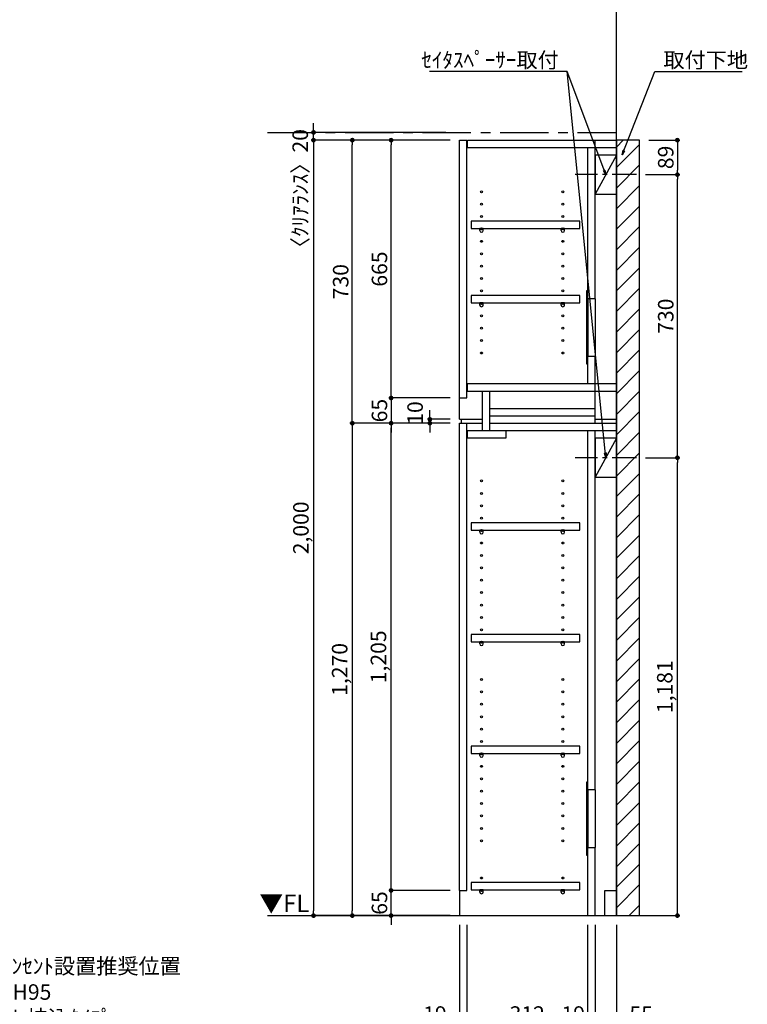
# Model space of a CAD drawing. Extents: x 9816 to 18132, y -16160 to -10280.
# Drawn here: x 12743 to 14620, y -14819 to -12279 of the extents above; entities that cross this region are included whole.
import ezdxf

# ---------------------------------------------------------------- set-up
doc = ezdxf.new("R2010")
doc.units = 0
doc.header["$LTSCALE"] = 50
doc.header["$MEASUREMENT"] = 0
doc.linetypes.add('CENTER', pattern=[2, 1.25, -0.25, 0.25, -0.25])
doc.linetypes.add('HIDDEN', pattern=[0.375, 0.25, -0.125])
doc.layers.get('0').update_dxf_attribs({"linetype": 'CONTINUOUS'})
doc.layers.get('DEFPOINTS').update_dxf_attribs({"color": 146, "linetype": 'CONTINUOUS'})
for name, color, linetype in [('111-壁仕上', 3, 'CONTINUOUS'), ('120-キャビネット（外）', 7, 'CONTINUOUS'), ('121-キャビネット（中）', 253, 'HIDDEN'), ('122-扉', 6, 'CONTINUOUS'), ('130-穴加工', 9, 'CONTINUOUS'), ('141-パーツ', 31, 'CONTINUOUS'), ('160-文字', 254, 'CONTINUOUS'), ('166-寸法B', 11, 'CONTINUOUS'), ('180-補助', 161, 'CONTINUOUS')]:
    doc.layers.add(name, color=color, linetype=linetype)
doc.styles.add('KH001', font='msgothic.ttc')
doc.styles.add('ＭＳ ゴシック', font='msgothic.ttc', dxfattribs={"bigfont": 'ＭＳ ゴシック'})
doc.dimstyles.new('KH1xx020', dxfattribs={"dimscale": 20, "dimtxt": 2, "dimasz": 0.6, "dimexe": 0.3, "dimexo": 1.2, "dimgap": 0.5, "dimtad": 3, "dimdec": 1, "dimdsep": 46, "dimlunit": 6, "dimtxsty": 'KH001', "dimblk": 'DOT', "dimcen": 1, "dimdle": 1, "dimclrd": 256, "dimclre": 256, "dimclrt": 256, "dimadec": 0, "dimazin": 0, "dimtfac": 1, "dimtdec": 1, "dimtix": 1, "dimtmove": 2, "dimatfit": 3, "dimldrblk": 'CLOSEDBLANK', "dimfxl": 1, "dimtolj": 1, "dimtzin": 0, "dimlwd": -1, "dimlwe": -1, "dimarcsym": 0})

# ---------------------------------------------------------------- blocks, each defined once
blk = doc.blocks.new('_ClosedBlank')
at = {"color": 0, "linetype": 'ByBlock', "lineweight": -2}
for p, q in [((-1, 0.17), (0, 0)), ((-1, 0.17), (-1, -0.17)), ((0, 0), (-1, -0.17))]:
    blk.add_line(p, q, dxfattribs=at)
blk = doc.blocks.new('_Dot')
at = {"color": 0, "linetype": 'ByBlock', "lineweight": -2}
blk.add_line((-0.5, 0), (-1, 0), dxfattribs=at)
at = {"color": 0, "linetype": 'ByBlock', "const_width": 0.5}
blk.add_lwpolyline([(-0.25, 0, 1), (0.25, 0, 1)], format="xyb", close=True, dxfattribs=at)
blk = doc.blocks.new('*D62')
at = {"layer": '166-寸法B', "transparency": 16777216}
for p, q in [((13877, -14613.9), (13877, -14979.8)), ((14282, -14613.9), (14282, -14979.8)), ((13889, -14973.8), (14270, -14973.8))]:
    blk.add_line(p, q, dxfattribs=at)
at = {"layer": 'DEFPOINTS', "color": 0, "transparency": 16777216}
for p in [(13877, -14589.9), (14282, -14589.9), (14282, -14973.8)]:
    blk.add_point(p, dxfattribs=at)
at = {"layer": '166-寸法B', "transparency": 16777216, "xscale": 12, "yscale": 12, "zscale": 12, "rotation": 180}
blk.add_blockref('_Dot', (13877, -14973.8), dxfattribs=at)
at = {"layer": '166-寸法B', "transparency": 16777216, "xscale": 12, "yscale": 12, "zscale": 12}
blk.add_blockref('_Dot', (14282, -14973.8), dxfattribs=at)
at = {"layer": '166-寸法B', "transparency": 16777216, "char_height": 40, "attachment_point": 5}
for s, insert in [('\\A1;405', (14079.5, -14943.8)), ('\\A1;〈ﾄｰﾙ収納〉', (14079.5, -15007.2))]:
    blk.add_mtext(s, dxfattribs=dict(at, insert=insert))
blk = doc.blocks.new('*D63')
at = {"layer": '166-寸法B', "transparency": 16777216}
for p, q in [((14227, -14613.9), (14227, -14879.8)), ((14282, -14613.9), (14282, -14879.8)), ((14239, -14873.8), (14270, -14873.8)), ((14379.5, -14873.8), (14282, -14873.8))]:
    blk.add_line(p, q, dxfattribs=at)
at = {"layer": 'DEFPOINTS', "color": 0, "transparency": 16777216}
for p in [(14227, -14589.9), (14282, -14589.9), (14282, -14873.8)]:
    blk.add_point(p, dxfattribs=at)
at = {"layer": '166-寸法B', "transparency": 16777216, "xscale": 12, "yscale": 12, "zscale": 12, "rotation": 180}
blk.add_blockref('_Dot', (14227, -14873.8), dxfattribs=at)
at = {"layer": '166-寸法B', "transparency": 16777216, "xscale": 12, "yscale": 12, "zscale": 12}
blk.add_blockref('_Dot', (14282, -14873.8), dxfattribs=at)
at = {"layer": '166-寸法B', "transparency": 16777216, "insert": (14346.1, -14843.8), "char_height": 40, "attachment_point": 5}
blk.add_mtext('\\A1;55', dxfattribs=at)
blk = doc.blocks.new('*D64')
at = {"layer": '166-寸法B', "transparency": 16777216}
for p, q in [((13896, -14613.9), (13896, -14879.8)), ((14208, -14613.9), (14208, -14879.8)), ((14196, -14873.8), (13908, -14873.8))]:
    blk.add_line(p, q, dxfattribs=at)
at = {"layer": 'DEFPOINTS', "color": 0, "transparency": 16777216}
for p in [(13896, -14589.9), (14208, -14589.9), (13896, -14873.8)]:
    blk.add_point(p, dxfattribs=at)
at = {"layer": '166-寸法B', "transparency": 16777216, "xscale": 12, "yscale": 12, "zscale": 12, "rotation": 180}
blk.add_blockref('_Dot', (13896, -14873.8), dxfattribs=at)
at = {"layer": '166-寸法B', "transparency": 16777216, "xscale": 12, "yscale": 12, "zscale": 12}
blk.add_blockref('_Dot', (14208, -14873.8), dxfattribs=at)
at = {"layer": '166-寸法B', "transparency": 16777216, "insert": (14052, -14843.8), "char_height": 40, "attachment_point": 5}
blk.add_mtext('\\A1;312', dxfattribs=at)
blk = doc.blocks.new('*D65')
at = {"layer": '166-寸法B', "transparency": 16777216}
for p, q in [((13877, -14613.9), (13877, -14879.8)), ((13896, -14613.9), (13896, -14879.8)), ((13782.2, -14873.8), (13877, -14873.8)), ((13865, -14873.8), (13853, -14873.8)), ((13877, -14873.8), (13896, -14873.8)), ((13877, -14873.8), (13896, -14873.8)), ((13908, -14873.8), (13920, -14873.8))]:
    blk.add_line(p, q, dxfattribs=at)
at = {"layer": 'DEFPOINTS', "color": 0, "transparency": 16777216}
for p in [(13877, -14589.9), (13896, -14589.9), (13896, -14873.8)]:
    blk.add_point(p, dxfattribs=at)
at = {"layer": '166-寸法B', "transparency": 16777216, "xscale": 12, "yscale": 12, "zscale": 12}
blk.add_blockref('_Dot', (13877, -14873.8), dxfattribs=at)
at = {"layer": '166-寸法B', "transparency": 16777216, "xscale": 12, "yscale": 12, "zscale": 12, "rotation": 180}
blk.add_blockref('_Dot', (13896, -14873.8), dxfattribs=at)
at = {"layer": '166-寸法B', "transparency": 16777216, "insert": (13814.1, -14843.8), "char_height": 40, "attachment_point": 5}
blk.add_mtext('\\A1;19', dxfattribs=at)
blk = doc.blocks.new('*D66')
at = {"layer": '166-寸法B', "transparency": 16777216}
for p, q in [((14208, -14613.9), (14208, -14879.8)), ((14227, -14613.9), (14227, -14879.8)), ((14196, -14873.8), (14184, -14873.8)), ((14208, -14873.8), (14227, -14873.8)), ((14239, -14873.8), (14251, -14873.8))]:
    blk.add_line(p, q, dxfattribs=at)
at = {"layer": 'DEFPOINTS', "color": 0, "transparency": 16777216}
for p in [(14208, -14589.9), (14227, -14589.9), (14227, -14873.8)]:
    blk.add_point(p, dxfattribs=at)
at = {"layer": '166-寸法B', "transparency": 16777216, "xscale": 12, "yscale": 12, "zscale": 12}
blk.add_blockref('_Dot', (14208, -14873.8), dxfattribs=at)
at = {"layer": '166-寸法B', "transparency": 16777216, "xscale": 12, "yscale": 12, "zscale": 12, "rotation": 180}
blk.add_blockref('_Dot', (14227, -14873.8), dxfattribs=at)
at = {"layer": '166-寸法B', "transparency": 16777216, "insert": (14170.9, -14843.8), "char_height": 40, "attachment_point": 5}
blk.add_mtext('\\A1;19', dxfattribs=at)
blk = doc.blocks.new('*D68')
at = {"layer": '166-寸法B', "transparency": 16777216}
for p, q in [((13853, -14524.9), (13694.9, -14524.9)), ((13700.9, -14512.9), (13700.9, -14500.9)), ((13700.9, -14589.9), (13700.9, -14524.9)), ((13853, -14589.9), (13694.9, -14589.9)), ((13700.9, -14601.9), (13700.9, -14613.9))]:
    blk.add_line(p, q, dxfattribs=at)
at = {"layer": 'DEFPOINTS', "color": 0, "transparency": 16777216}
for p in [(13700.9, -14524.9), (13877, -14524.9), (13877, -14589.9)]:
    blk.add_point(p, dxfattribs=at)
at = {"layer": '166-寸法B', "transparency": 16777216, "xscale": 12, "yscale": 12, "zscale": 12}
for p, rotation in [((13700.9, -14524.9), 270), ((13700.9, -14589.9), 90)]:
    blk.add_blockref('_Dot', p, dxfattribs=dict(at, rotation=rotation))
at = {"layer": '166-寸法B', "transparency": 16777216, "insert": (13670.9, -14557.4), "char_height": 40, "attachment_point": 5, "rotation": 90}
blk.add_mtext('\\A1;65', dxfattribs=at)
blk = doc.blocks.new('*D69')
at = {"layer": '166-寸法B', "transparency": 16777216}
for p, q in [((13853, -13319.9), (13694.9, -13319.9)), ((13700.9, -14512.9), (13700.9, -13331.9)), ((13853, -14524.9), (13694.9, -14524.9))]:
    blk.add_line(p, q, dxfattribs=at)
at = {"layer": 'DEFPOINTS', "color": 0, "transparency": 16777216}
for p in [(13700.9, -13319.9), (13877, -13319.9), (13877, -14524.9)]:
    blk.add_point(p, dxfattribs=at)
at = {"layer": '166-寸法B', "transparency": 16777216, "xscale": 12, "yscale": 12, "zscale": 12}
for p, rotation in [((13700.9, -13319.9), 90), ((13700.9, -14524.9), 270)]:
    blk.add_blockref('_Dot', p, dxfattribs=dict(at, rotation=rotation))
at = {"layer": '166-寸法B', "transparency": 16777216, "insert": (13668.3, -13922.4), "char_height": 40, "attachment_point": 5, "rotation": 90}
blk.add_mtext('\\A1;1,205', dxfattribs=at)
blk = doc.blocks.new('*D70')
at = {"layer": '166-寸法B', "transparency": 16777216}
for p, q in [((13800.9, -13297.9), (13800.9, -13285.9)), ((13853, -13309.9), (13794.9, -13309.9)), ((13853, -13319.9), (13794.9, -13319.9)), ((13800.9, -13319.9), (13800.9, -13309.9)), ((13800.9, -13331.9), (13800.9, -13343.9))]:
    blk.add_line(p, q, dxfattribs=at)
at = {"layer": 'DEFPOINTS', "color": 0, "transparency": 16777216}
for p in [(13800.9, -13309.9), (13877, -13309.9), (13877, -13319.9)]:
    blk.add_point(p, dxfattribs=at)
at = {"layer": '166-寸法B', "transparency": 16777216, "xscale": 12, "yscale": 12, "zscale": 12}
for p, rotation in [((13800.9, -13309.9), 270), ((13800.9, -13319.9), 90)]:
    blk.add_blockref('_Dot', p, dxfattribs=dict(at, rotation=rotation))
at = {"layer": '166-寸法B', "transparency": 16777216, "insert": (13762.9, -13293.6), "char_height": 40, "attachment_point": 5, "rotation": 90}
blk.add_mtext('\\A1;10', dxfattribs=at)
blk = doc.blocks.new('*D71')
at = {"layer": '166-寸法B', "transparency": 16777216}
for p, q in [((13853, -12589.9), (13594.9, -12589.9)), ((13600.9, -13307.9), (13600.9, -12601.9)), ((13853, -13319.9), (13594.9, -13319.9))]:
    blk.add_line(p, q, dxfattribs=at)
at = {"layer": 'DEFPOINTS', "color": 0}
for p in [(13600.9, -12589.9), (13877, -12589.9), (13877, -13319.9)]:
    blk.add_point(p, dxfattribs=at)
at = {"layer": '166-寸法B', "transparency": 16777216, "xscale": 12, "yscale": 12, "zscale": 12}
for p, rotation in [((13600.9, -12589.9), 90), ((13600.9, -13319.9), 270)]:
    blk.add_blockref('_Dot', p, dxfattribs=dict(at, rotation=rotation))
at = {"layer": '166-寸法B', "transparency": 16777216, "insert": (13570.9, -12954.9), "char_height": 40, "attachment_point": 5, "rotation": 90}
blk.add_mtext('\\A1;730', dxfattribs=at)
blk = doc.blocks.new('*D72')
at = {"layer": '166-寸法B', "transparency": 16777216}
for p, q in [((13853, -12589.9), (13694.9, -12589.9)), ((13700.9, -13242.9), (13700.9, -12601.9)), ((13853, -13254.9), (13694.9, -13254.9))]:
    blk.add_line(p, q, dxfattribs=at)
at = {"layer": 'DEFPOINTS', "color": 0}
for p in [(13700.9, -12589.9), (13877, -12589.9), (13877, -13254.9)]:
    blk.add_point(p, dxfattribs=at)
at = {"layer": '166-寸法B', "transparency": 16777216, "xscale": 12, "yscale": 12, "zscale": 12}
for p, rotation in [((13700.9, -12589.9), 90), ((13700.9, -13254.9), 270)]:
    blk.add_blockref('_Dot', p, dxfattribs=dict(at, rotation=rotation))
at = {"layer": '166-寸法B', "transparency": 16777216, "insert": (13670.9, -12922.4), "char_height": 40, "attachment_point": 5, "rotation": 90}
blk.add_mtext('\\A1;665', dxfattribs=at)
blk = doc.blocks.new('*D73')
at = {"layer": '166-寸法B', "transparency": 16777216}
for p, q in [((13853, -13254.9), (13694.9, -13254.9)), ((13700.9, -13242.9), (13700.9, -13230.9)), ((13700.9, -13254.9), (13700.9, -13319.9)), ((13853, -13319.9), (13694.9, -13319.9)), ((13700.9, -13331.9), (13700.9, -13343.9))]:
    blk.add_line(p, q, dxfattribs=at)
at = {"layer": 'DEFPOINTS', "color": 0, "transparency": 16777216}
for p in [(13877, -13254.9), (13700.9, -13319.9), (13877, -13319.9)]:
    blk.add_point(p, dxfattribs=at)
at = {"layer": '166-寸法B', "transparency": 16777216, "xscale": 12, "yscale": 12, "zscale": 12}
for p, rotation in [((13700.9, -13254.9), 270), ((13700.9, -13319.9), 90)]:
    blk.add_blockref('_Dot', p, dxfattribs=dict(at, rotation=rotation))
at = {"layer": '166-寸法B', "transparency": 16777216, "insert": (13670.9, -13287.4), "char_height": 40, "attachment_point": 5, "rotation": 90}
blk.add_mtext('\\A1;65', dxfattribs=at)
blk = doc.blocks.new('*D74')
at = {"layer": '166-寸法B', "transparency": 16777216}
for p, q in [((13853, -13319.9), (13594.9, -13319.9)), ((13600.9, -13331.9), (13600.9, -14577.9)), ((13853, -14589.9), (13594.9, -14589.9))]:
    blk.add_line(p, q, dxfattribs=at)
at = {"layer": 'DEFPOINTS', "color": 0, "transparency": 16777216}
for p in [(13877, -13319.9), (13600.9, -14589.9), (13877, -14589.9)]:
    blk.add_point(p, dxfattribs=at)
at = {"layer": '166-寸法B', "transparency": 16777216, "xscale": 12, "yscale": 12, "zscale": 12}
for p, rotation in [((13600.9, -13319.9), 90), ((13600.9, -14589.9), 270)]:
    blk.add_blockref('_Dot', p, dxfattribs=dict(at, rotation=rotation))
at = {"layer": '166-寸法B', "transparency": 16777216, "insert": (13568.3, -13954.9), "char_height": 40, "attachment_point": 5, "rotation": 90}
blk.add_mtext('\\A1;1,270', dxfattribs=at)
blk = doc.blocks.new('*D75')
at = {"layer": '166-寸法B', "transparency": 16777216}
for p, q in [((13853, -12589.9), (13494.9, -12589.9)), ((13500.9, -12601.9), (13500.9, -14577.9)), ((13853, -14589.9), (13494.9, -14589.9))]:
    blk.add_line(p, q, dxfattribs=at)
at = {"layer": 'DEFPOINTS', "color": 0}
for p in [(13877, -12589.9), (13500.9, -14589.9), (13877, -14589.9)]:
    blk.add_point(p, dxfattribs=at)
at = {"layer": '166-寸法B', "transparency": 16777216, "xscale": 12, "yscale": 12, "zscale": 12}
for p, rotation in [((13500.9, -12589.9), 90), ((13500.9, -14589.9), 270)]:
    blk.add_blockref('_Dot', p, dxfattribs=dict(at, rotation=rotation))
at = {"layer": '166-寸法B', "transparency": 16777216, "insert": (13468.3, -13589.9), "char_height": 40, "attachment_point": 5, "rotation": 90}
blk.add_mtext('\\A1;2,000', dxfattribs=at)
blk = doc.blocks.new('*D98')
at = {"layer": '166-寸法B', "transparency": 16777216}
for p, q in [((13841.8, -12569.9), (13494.9, -12569.9)), ((13500.9, -12557.9), (13500.9, -12545.9)), ((13500.9, -12589.9), (13500.9, -12569.9)), ((13841.8, -12589.9), (13494.9, -12589.9)), ((13500.9, -12601.9), (13500.9, -12613.9))]:
    blk.add_line(p, q, dxfattribs=at)
at = {"layer": 'DEFPOINTS', "color": 0, "transparency": 16777216}
for p in [(13500.9, -12569.9), (13865.8, -12569.9), (13865.8, -12589.9)]:
    blk.add_point(p, dxfattribs=at)
at = {"layer": '166-寸法B', "transparency": 16777216, "xscale": 12, "yscale": 12, "zscale": 12}
for p, rotation in [((13500.9, -12569.9), 270), ((13500.9, -12589.9), 90)]:
    blk.add_blockref('_Dot', p, dxfattribs=dict(at, rotation=rotation))
at = {"layer": '166-寸法B', "transparency": 16777216, "insert": (13466.5, -12728), "char_height": 40, "attachment_point": 5, "rotation": 90}
blk.add_mtext('\\A1;〈ｸﾘｱﾗﾝｽ〉20', dxfattribs=at)
blk = doc.blocks.new('TANADABO')
at = {"layer": '130-穴加工'}
blk.add_circle((0, 0), 2.25, dxfattribs=at)
at = {"layer": '141-パーツ'}
for p, q in [((-4.5, -4.25), (-4.5, 1.25)), ((4.5, 1.25), (-4.5, 1.25)), ((4.5, -4.25), (4.5, 1.25)), ((-4.5, -0.75), (4.5, -0.75))]:
    blk.add_line(p, q, dxfattribs=at)
for start, end in [(180, 270), (270, 0)]:
    blk.add_arc((0, -4.25), 4.5, start, end, dxfattribs=at)
blk = doc.blocks.new('*U24')
at = {"layer": '130-穴加工', "color": 7, "linetype": 'Continuous'}
for centre in [(-105, 0), (105, 0)]:
    blk.add_circle(centre, 2.5, dxfattribs=at)
blk = doc.blocks.new('*U25')
at = {"layer": '130-穴加工', "color": 0, "linetype": 'ByBlock', "lineweight": -2, "transparency": 16777216}
for p in [(0, 416, 416), (0, 384, 384), (0, 352, 352), (0, 320, 320), (0, 288, 288), (0, 256, 256), (0, 224, 224), (0, 192, 192), (0, 160, 160), (0, 128, 128), (0, 96, 96), (0, 64, 64), (0, 32, 32), (0, 0)]:
    blk.add_blockref('*U24', p, dxfattribs=at)
blk = doc.blocks.new('*U18')
at = {"layer": '130-穴加工', "color": 7, "linetype": 'Continuous'}
for centre in [(-105, 0), (105, 0)]:
    blk.add_circle(centre, 2.5, dxfattribs=at)
blk = doc.blocks.new('*U19')
at = {"layer": '130-穴加工', "color": 0, "linetype": 'ByBlock', "lineweight": -2, "transparency": 16777216}
for p in [(0, 416, 416), (0, 384, 384), (0, 352, 352), (0, 320, 320), (0, 288, 288), (0, 256, 256), (0, 224, 224), (0, 192, 192), (0, 160, 160), (0, 128, 128), (0, 96, 96), (0, 64, 64), (0, 32, 32), (0, 0)]:
    blk.add_blockref('*U18', p, dxfattribs=at)
blk = doc.blocks.new('*U20')
at = {"layer": '130-穴加工', "color": 7, "linetype": 'Continuous'}
for centre in [(-105, 0), (105, 0)]:
    blk.add_circle(centre, 2.5, dxfattribs=at)
blk = doc.blocks.new('*U21')
at = {"layer": '121-キャビネット（中）', "color": 0, "linetype": 'ByBlock', "lineweight": -2, "transparency": 16777216}
for p in [(0, 32, 32), (0, 0)]:
    blk.add_blockref('*U20', p, dxfattribs=at)
blk = doc.blocks.new('*U22')
at = {"layer": '130-穴加工', "color": 7, "linetype": 'Continuous'}
for centre in [(-105, 0), (105, 0)]:
    blk.add_circle(centre, 2.5, dxfattribs=at)
blk = doc.blocks.new('*U23')
at = {"layer": '130-穴加工', "color": 0, "linetype": 'ByBlock', "lineweight": -2, "transparency": 16777216}
for p in [(0, 416, 416), (0, 384, 384), (0, 352, 352), (0, 320, 320), (0, 288, 288), (0, 256, 256), (0, 224, 224), (0, 192, 192), (0, 160, 160), (0, 128, 128), (0, 96, 96), (0, 64, 64), (0, 32, 32), (0, 0)]:
    blk.add_blockref('*U22', p, dxfattribs=at)
blk = doc.blocks.new('*U10')
at = {"layer": '121-キャビネット（中）', "linetype": 'Continuous'}
for p, q in [((-74, -409), (-74, -557)), ((-55, -409), (-55, -557)), ((-74, -1676), (-74, -1824)), ((-55, -1676), (-55, -1824))]:
    blk.add_line(p, q, dxfattribs=at)
at = {"layer": '122-扉'}
for p, q in [((-405, 0), (-386, 0)), ((-405, -720), (-405, 0)), ((-386, -665), (-386, 0)), ((-384, -19), (-384, 0)), ((-384, 0), (0, 0)), ((-55, -409), (-55, 0)), ((-384, -19), (0, -19)), ((-74, -409), (-74, -19.7)), ((-74, -628), (-74, -557)), ((-55, -730), (-55, -557)), ((-384, -647), (-384, -628)), ((-384, -628), (0, -628)), ((-384, -647), (0, -647)), ((-345, -749), (-345, -647)), ((-326, -749), (-326, -647)), ((-405, -665), (-386, -665)), ((-326, -711), (-326, -692)), ((-326, -692), (-55, -692)), ((-326, -730), (-326, -711)), ((-326, -711), (-55, -711)), ((-405, -720), (-345, -720)), ((-405, -1935), (-405, -730)), ((-405, -730), (-386, -730)), ((-405, -730), (-345, -730)), ((-400, -720), (-400, -730)), ((-386, -1935), (-386, -730)), ((-326, -730), (0, -730)), ((-55, -720), (0, -720)), ((-384, -768), (-384, -749)), ((-384, -749), (0, -749)), ((-284, -768), (-284, -749)), ((-74, -1676), (-74, -749.7)), ((-55, -1676), (-55, -749.7)), ((-384, -768), (-284, -768)), ((-74, -2000), (-74, -1824)), ((-55, -2000), (-55, -1824)), ((-405, -1935), (-386, -1935)), ((-405, -1935), (-405, -2000)), ((-30, -1935), (0, -1935)), ((-30, -2000), (-30, -1935))]:
    blk.add_line(p, q, dxfattribs=at)
at = {"layer": '122-扉', "color": 253}
for p, q in [((0, -39), (-55, -139)), ((0, -769), (-55, -869))]:
    blk.add_line(p, q, dxfattribs=at)
at = {"layer": '122-扉'}
for points in [[(-55, -139), (0, -139), (0, -39), (-55, -39)], [(-55, -869), (0, -869), (0, -769), (-55, -769)], [(-374.5, -1914.8), (-374.5, -1933.8), (-94, -1933.8), (-94, -1914.8)]]:
    blk.add_lwpolyline(points, close=True, dxfattribs=at)
for points, elevation in [([(-374.5, -208.8), (-374.5, -227.8), (-94, -227.8), (-94, -208.8)], 288), ([(-374.5, -400.8), (-374.5, -419.7), (-94, -419.7), (-94, -400.8)], 96), ([(-374.5, -986.7), (-374.5, -1005.8), (-94, -1005.8), (-94, -986.7)], 672), ([(-374.5, -1274.8), (-374.5, -1293.8), (-94, -1293.8), (-94, -1274.8)], 416), ([(-374.5, -1562.8), (-374.5, -1581.8), (-94, -1581.8), (-94, -1562.8)], 224)]:
    blk.add_lwpolyline(points, close=True, dxfattribs=dict(at, elevation=elevation))
at = {"layer": '122-扉', "elevation": 224}
for points in [[(-55, -409), (-74, -409)], [(-74, -557), (-55, -557)], [(-55, -1676), (-74, -1676)], [(-74, -1824), (-55, -1824)]]:
    blk.add_lwpolyline(points, dxfattribs=at)
at = {"layer": '141-パーツ'}
for points in [[(-77, -577), (-74, -577), (-74, -389), (-77, -389)], [(-77, -1844), (-74, -1844), (-74, -1656), (-77, -1656)]]:
    blk.add_lwpolyline(points, close=True, dxfattribs=at)
at = {"layer": '180-補助', "linetype": 'CENTER'}
for p, q in [((51.5, -89), (-106.5, -89)), ((51.5, -819), (-106.5, -819))]:
    blk.add_line(p, q, dxfattribs=at)
at = {"layer": '121-キャビネット（中）', "linetype": 'Continuous'}
blk.add_blockref('*U21', (-243, -1935), dxfattribs=at)
at = {"layer": '130-穴加工'}
for name, p in [('*U25', (-243, -549)), ('*U23', (-243, -1295, 416)), ('*U19', (-243, -1807))]:
    blk.add_blockref(name, p, dxfattribs=at)
at = {"layer": '141-パーツ'}
for p in [(-348, -229, 288), (-138, -229, 288), (-348, -421, 96), (-138, -421, 96), (-348, -1007, 672), (-138, -1007, 672), (-348, -1295, 416), (-138, -1295, 416), (-348, -1583, 224), (-138, -1583, 224), (-348, -1935), (-138, -1935)]:
    blk.add_blockref('TANADABO', p, dxfattribs=at)
blk = doc.blocks.new('*D110')
at = {"layer": '166-寸法B', "transparency": 16777216}
for p, q in [((14357.5, -13408.9), (14445.4, -13408.9)), ((14439.4, -14577.9), (14439.4, -13420.9)), ((14306, -14589.9), (14445.4, -14589.9))]:
    blk.add_line(p, q, dxfattribs=at)
at = {"layer": 'DEFPOINTS', "color": 0, "transparency": 16777216}
for p in [(14333.5, -13408.9), (14439.4, -13408.9), (14282, -14589.9)]:
    blk.add_point(p, dxfattribs=at)
at = {"layer": '166-寸法B', "transparency": 16777216, "xscale": 12, "yscale": 12, "zscale": 12}
for p, rotation in [((14439.4, -13408.9), 90), ((14439.4, -14589.9), 270)]:
    blk.add_blockref('_Dot', p, dxfattribs=dict(at, rotation=rotation))
at = {"layer": '166-寸法B', "transparency": 16777216, "insert": (14406.9, -13999.4), "char_height": 40, "attachment_point": 5, "rotation": 90}
blk.add_mtext('\\A1;1,181', dxfattribs=at)
blk = doc.blocks.new('*D111')
at = {"layer": '166-寸法B', "transparency": 16777216}
for p, q in [((14357.5, -12678.9), (14445.4, -12678.9)), ((14439.4, -13396.9), (14439.4, -12690.9)), ((14357.5, -13408.9), (14445.4, -13408.9))]:
    blk.add_line(p, q, dxfattribs=at)
at = {"layer": 'DEFPOINTS', "color": 0}
for p in [(14333.5, -12678.9), (14439.4, -12678.9), (14333.5, -13408.9)]:
    blk.add_point(p, dxfattribs=at)
at = {"layer": '166-寸法B', "transparency": 16777216, "xscale": 12, "yscale": 12, "zscale": 12}
for p, rotation in [((14439.4, -12678.9), 90), ((14439.4, -13408.9), 270)]:
    blk.add_blockref('_Dot', p, dxfattribs=dict(at, rotation=rotation))
at = {"layer": '166-寸法B', "transparency": 16777216, "insert": (14409.4, -13043.9), "char_height": 40, "attachment_point": 5, "rotation": 90}
blk.add_mtext('\\A1;730', dxfattribs=at)
blk = doc.blocks.new('*D120')
at = {"layer": '166-寸法B', "transparency": 16777216}
for p, q in [((14366, -12589.9), (14445.4, -12589.9)), ((14439.4, -12601.9), (14439.4, -12666.9)), ((14357.5, -12678.9), (14445.4, -12678.9))]:
    blk.add_line(p, q, dxfattribs=at)
at = {"layer": 'DEFPOINTS', "color": 0}
for p in [(14342, -12589.9), (14333.5, -12678.9), (14439.4, -12678.9)]:
    blk.add_point(p, dxfattribs=at)
at = {"layer": '166-寸法B', "transparency": 16777216, "xscale": 12, "yscale": 12, "zscale": 12}
for p, rotation in [((14439.4, -12589.9), 90), ((14439.4, -12678.9), 270)]:
    blk.add_blockref('_Dot', p, dxfattribs=dict(at, rotation=rotation))
at = {"layer": '166-寸法B', "transparency": 16777216, "insert": (14409.4, -12634.4), "char_height": 40, "attachment_point": 5, "rotation": 90}
blk.add_mtext('\\A1;89', dxfattribs=at)

msp = doc.modelspace()

# ---------------------------------------------------------------- hatches: boundary and pattern name
at = {"layer": '180-補助'}
h = msp.add_hatch(dxfattribs=at)
h.set_pattern_fill('ANSI31', color=13, scale=300, style=0)
h.set_pattern_definition([(45, (-642476.366, 58618.03), (-26.5165043, 26.5165043), [])])
h.paths.add_polyline_path([(14282.05, -14589.87), (14342.05, -14589.87), (14342.05, -12589.87), (14282.05, -12589.87)])

# ---------------------------------------------------------------- linework, layer by layer
at = {"layer": '111-壁仕上'}
for p, q in [((14282.05, -14589.87), (14282.05, -12148.91)), ((13382.05, -14589.87), (14282.05, -14589.87))]:
    msp.add_line(p, q, dxfattribs=at)
at = {"layer": '111-壁仕上', "color": 253, "linetype": 'CENTER', "ltscale": 2}
msp.add_line((13382.05, -12569.87), (14282.05, -12569.87), dxfattribs=at)
at = {"layer": '180-補助', "color": 13}
msp.add_lwpolyline([(14282.05, -14589.87), (14342.05, -14589.87), (14342.05, -12589.87), (14282.05, -12589.87)], close=True, dxfattribs=at)

# ---------------------------------------------------------------- block references
at = {"layer": '120-キャビネット（外）'}
msp.add_blockref('*U10', (14282.05, -12589.87), dxfattribs=at)

# ---------------------------------------------------------------- texts
at = {"layer": '160-文字', "char_height": 40}
for s, insert, attachment_point in [('\\A1;ｾｲﾀｽﾍﾟｰｻｰ取付', (14133.54, -12403.25), 9), ('\\A1;取付下地', (14403.49, -12403.25), 7)]:
    msp.add_mtext(s, dxfattribs=dict(at, insert=insert, attachment_point=attachment_point))
at = {"layer": '160-文字', "color": 4, "lineweight": 0, "insert": (13489.72, -14535.68), "char_height": 45, "attachment_point": 3, "line_spacing_factor": 0.782827, "style": 'ＭＳ ゴシック'}
msp.add_mtext('▼FL', dxfattribs=at)
at = {"layer": '160-文字', "insert": (12449.19, -14952.7), "char_height": 40, "width": 780.0486, "attachment_point": 7}
msp.add_mtext('ﾊﾞｯｸﾎﾞｰﾄﾞｺﾝｾﾝﾄ設置推奨位置 \\P開口W147xH95 \\P（想定ｺﾝｾﾝﾄ 挟込ﾀｲﾌﾟ\\PW162×H120(別途工事））', dxfattribs=at)

# ---------------------------------------------------------------- dimensions: what is measured, and where the dimension line sits
at = {"layer": '166-寸法B'}
dim = msp.add_linear_dim(base=(13500.88, -12569.87), p1=(13865.8, -12589.87), p2=(13865.8, -12569.87), angle=90, text='〈ｸﾘｱﾗﾝｽ〉<>', dimstyle='KH1xx020', dxfattribs=at)
dim.commit()
dim.dimension.update_dxf_attribs({"geometry": '*D98', "text_midpoint": (13466.5, -12727.95), "dimtype": 160})
for base, p1, p2, picture, middle in [((13500.88, -14589.85), (13877.05, -12589.87), (13877.05, -14589.85), '*D75', (13468.34, -13589.86)), ((13600.88, -12589.87), (13877.05, -13319.87), (13877.05, -12589.87), '*D71', (13570.88, -12954.87)), ((13700.88, -12589.87), (13877.05, -13254.87), (13877.05, -12589.87), '*D72', (13670.88, -12922.37)), ((14439.45, -12678.87), (14342.05, -12589.87), (14333.5, -12678.87), '*D120', (14409.45, -12634.37)), ((14439.45, -12678.87), (14333.5, -13408.87), (14333.5, -12678.87), '*D111', (14409.45, -13043.87)), ((13700.88, -13319.87), (13877.05, -13254.87), (13877.05, -13319.87), '*D73', (13670.88, -13287.37)), ((13600.88, -14589.87), (13877.05, -13319.87), (13877.05, -14589.87), '*D74', (13568.34, -13954.87)), ((13700.88, -13319.87), (13877.05, -14524.87), (13877.05, -13319.87), '*D69', (13668.34, -13922.37)), ((14439.45, -13408.87), (14282.05, -14589.87), (14333.5, -13408.87), '*D110', (14406.91, -13999.37)), ((13700.88, -14524.87), (13877.05, -14589.87), (13877.05, -14524.87), '*D68', (13670.88, -14557.37))]:
    dim = msp.add_linear_dim(base=base, p1=p1, p2=p2, angle=90, dimstyle='KH1xx020', dxfattribs=at)
    dim.commit()
    dim.dimension.update_dxf_attribs({"geometry": picture, "text_midpoint": middle})
dim = msp.add_linear_dim(base=(13800.88, -13309.87), p1=(13877.05, -13319.87), p2=(13877.05, -13309.87), angle=90, dimstyle='KH1xx020', dxfattribs=at)
dim.commit()
dim.dimension.update_dxf_attribs({"geometry": '*D70', "text_midpoint": (13762.94, -13293.61), "dimtype": 160})
for base, p1, p2, picture, middle in [((13896.05, -14873.8), (13877.05, -14589.87), (13896.05, -14589.87), '*D65', (13814.11, -14876.54)), ((14282.05, -14873.8), (14227.02, -14589.87), (14282.05, -14589.87), '*D63', (14346.12, -14878.7))]:
    dim = msp.add_linear_dim(base=base, p1=p1, p2=p2, dimstyle='KH1xx020', override={"dimtmove": 1}, dxfattribs=at)
    dim.commit()
    dim.dimension.update_dxf_attribs({"geometry": picture, "text_midpoint": middle, "dimtype": 160})
dim = msp.add_linear_dim(base=(14282.05, -14973.8), p1=(13877.05, -14589.87), p2=(14282.05, -14589.87), text='<>\\X〈ﾄｰﾙ収納〉', dimstyle='KH1xx020', dxfattribs=at)
dim.commit()
dim.dimension.update_dxf_attribs({"geometry": '*D62', "text_midpoint": (14079.55, -14973.8)})
dim = msp.add_linear_dim(base=(13896.05, -14873.8), p1=(14208.02, -14589.87), p2=(13896.05, -14589.87), dimstyle='KH1xx020', dxfattribs=at)
dim.commit()
dim.dimension.update_dxf_attribs({"geometry": '*D64', "text_midpoint": (14052.03, -14843.8)})
dim = msp.add_linear_dim(base=(14227.02, -14873.8), p1=(14208.02, -14589.87), p2=(14227.02, -14589.87), dimstyle='KH1xx020', dxfattribs=at)
dim.commit()
dim.dimension.update_dxf_attribs({"geometry": '*D66', "text_midpoint": (14170.86, -14843.8), "dimtype": 160})

# ---------------------------------------------------------------- leaders
at = {"layer": '160-文字', "annotation_type": 0, "has_hookline": 1}
for points, hookline_direction, text_width in [([(14254.52, -12678.87), (14155.54, -12413.25), (14143.54, -12413.25)], 1, 333.6), ([(14297.13, -12628.07), (14381.49, -12413.25), (14393.49, -12413.25)], 0, 202.64), ([(11890.47, -14358.87), (12439.4, -14962.39), (12451.4, -14962.39)], 0, 672.28)]:
    msp.add_leader(points, dimstyle='KH1xx020', override={"dimgap": 0.5, "dimtad": 1}, dxfattribs=dict(at, hookline_direction=hookline_direction, text_width=text_width))
at = {"layer": '160-文字'}
msp.add_leader([(14254.52, -13408.87), (14155.54, -12413.25)], dimstyle='KH1xx020', override={"dimgap": 0.5, "dimtad": 1}, dxfattribs=at)

doc.saveas('drawing.dxf')
